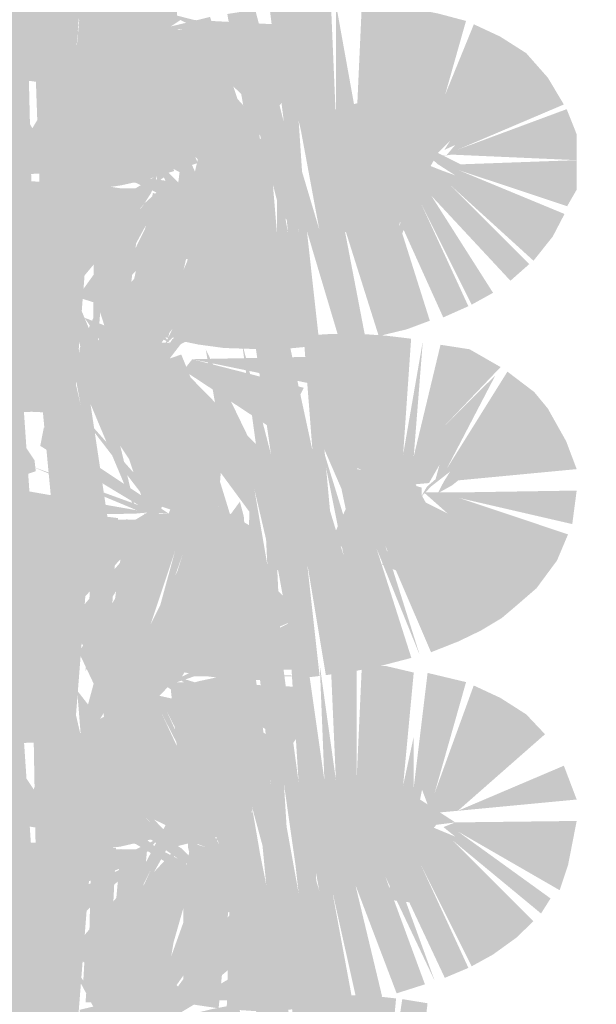
# Model space of a CAD drawing. Units: millimetres. Extents: x 58 to 208, y -295 to -38.
# Drawn here: x 79 to 79, y -58 to -58 of the extents above; entities that cross this region are included whole.
import ezdxf

# ---------------------------------------------------------------- set-up
doc = ezdxf.new("R2010")
doc.units = ezdxf.units.MM
doc.header["$MEASUREMENT"] = 0
doc.layers.add('Чертеж и Рисунок', color=7, linetype='Continuous')
doc.layers.add('Чертеж и Рисунок_Ном._пера__5', color=5, linetype='Continuous', lineweight=0)
doc.styles.add('СГЕНЕРИР_СТИЛЬ_1', font='txt')
doc.dimstyles.new('СГЕНЕРИР_СТИЛЬ__2', dxfattribs={"dimtxt": 3, "dimasz": 2.753623, "dimexe": 0.18, "dimexo": 0.4, "dimgap": 0.09, "dimtad": 3, "dimdec": 0, "dimzin": 0, "dimdsep": 46, "dimtxsty": 'СГЕНЕРИР_СТИЛЬ_1', "dimblk": 'ARROWHEAD_5', "dimblk1": 'ARROWHEAD_5', "dimblk2": 'ARROWHEAD_5', "dimcen": 0.09, "dimclrd": 5, "dimclre": 5, "dimclrt": 5, "dimazin": 0, "dimtfac": 1, "dimtdec": 4, "dimtmove": 0, "dimatfit": 3, "dimfxl": 0, "dimtolj": 1, "dimtzin": 0, "dimarcsym": 0})

# ---------------------------------------------------------------- blocks, each defined once
blk = doc.blocks.new('*D3')
at = {"layer": 'Чертеж и Рисунок_Ном._пера__5', "linetype": 'Continuous', "lineweight": 0}
for points in [[(100.67208, -49.77172), (99.92208, -52.57076), (101.42208, -52.57076)], [(100.67208, -212.97203), (101.42208, -210.173), (99.92208, -210.173)]]:
    blk.add_hatch(color=5, dxfattribs=at).paths.add_polyline_path(points)
at = {"layer": 'Чертеж и Рисунок_Ном._пера__5', "color": 5, "linetype": 'Continuous', "lineweight": 0}
for p, q in [((100.67208, -49.77172), (79.08896, -49.77172)), ((100.67208, -49.77172), (99.92208, -52.57076)), ((100.67208, -49.77172), (101.42208, -52.57076)), ((101.42208, -52.57076), (99.92208, -52.57076)), ((100.67208, -210.173), (100.67208, -52.57076)), ((100.67208, -212.97203), (99.92208, -210.173)), ((99.92208, -210.173), (101.42208, -210.173)), ((100.67208, -212.97203), (101.42208, -210.173)), ((100.67208, -212.97203), (86.79623, -212.97203))]:
    blk.add_line(p, q, dxfattribs=at)
at = {"layer": 'Чертеж и Рисунок_Ном._пера__5', "color": 5, "lineweight": 0, "insert": (104.27208, -135.77417), "char_height": 3, "attachment_point": 7, "rotation": 90, "style": 'СГЕНЕРИР_СТИЛЬ_1'}
blk.add_mtext('\\A1;{\\pql;\\fArial|b0|i0|c204|p38;2115}', dxfattribs=at)
blk = doc.blocks.new('ARROWHEAD_5')
at = {"linetype": 'Continuous', "lineweight": 0}
blk.add_hatch(color=0, dxfattribs=at).paths.add_polyline_path([(-1, 0.2679), (0, 0), (-1, -0.2679)])
at = {"color": 0, "linetype": 'Continuous', "lineweight": 0}
blk.add_line((0, 0), (-1, 0), dxfattribs=at)

msp = doc.modelspace()

# ---------------------------------------------------------------- hatches: boundary and pattern name
at = {"layer": 'Чертеж и Рисунок', "linetype": 'Continuous', "lineweight": 0, "true_color": 0x010202}
for points in [[(78.63616, -57.57797), (78.63616, -57.36204), (78.60762, -57.36331), (78.58038, -57.36459), (78.59783, -57.57981)], [(78.67562, -57.58028), (78.69259, -57.36501), (78.66487, -57.36374), (78.63616, -57.36247), (78.63616, -57.57844)], [(78.52777, -57.55727), (78.50486, -57.66326), (78.53857, -57.56029), (78.53234, -57.67118), (78.55625, -57.5659), (78.53861, -57.67325), (78.5669, -57.67797), (78.58218, -57.57109), (78.58057, -57.6799), (78.60613, -57.68155), (78.63616, -57.68249), (78.63357, -57.57453), (78.62531, -57.46623), (78.6215, -57.57411), (78.61438, -57.46581), (78.61023, -57.57368), (78.60382, -57.48066), (78.5999, -57.57326), (78.59823, -57.48629), (78.59038, -57.57236), (78.59096, -57.50898), (78.57669, -57.52842), (78.5636, -57.56807), (78.55859, -57.52622), (78.54677, -57.56373), (78.5532, -57.53165)], [(78.63616, -57.46656), (78.64007, -57.57453), (78.64389, -57.68245), (78.66718, -57.68155), (78.69471, -57.67967), (78.72027, -57.67585), (78.74356, -57.67066), (78.76986, -57.66246), (78.76202, -57.63106), (78.77349, -57.66118), (78.79198, -57.65491), (78.7519, -57.55468), (78.79848, -57.65237), (78.81814, -57.64393), (78.76312, -57.54907), (78.82111, -57.64016), (78.83705, -57.63063), (78.8511, -57.61894), (78.77868, -57.53912), (78.85723, -57.61328), (78.86991, -57.59966), (78.88471, -57.57236), (78.78688, -57.52658), (78.77446, -57.52688), (78.78387, -57.53441), (78.7666, -57.52707), (78.77566, -57.52097), (78.78688, -57.52658), (78.89485, -57.52658), (78.78905, -57.52097), (78.76026, -57.51366), (78.74963, -57.52097), (78.75915, -57.52725), (78.76788, -57.54733), (78.75406, -57.52737), (78.74283, -57.52764), (78.73234, -57.52789), (78.70971, -57.52844), (78.69771, -57.52872), (78.68276, -57.52908), (78.69141, -57.57109), (78.67892, -57.52917), (78.68236, -57.57236), (78.66303, -57.46572), (78.67241, -57.57326), (78.6578, -57.46581), (78.66251, -57.57368), (78.64766, -57.46623), (78.65214, -57.57411)], [(78.67892, -57.50112), (78.66713, -57.46553), (78.68276, -57.52908), (78.70971, -57.52844), (78.75421, -57.5208), (78.74138, -57.50042), (78.71888, -57.49258), (78.67991, -57.46374), (78.68439, -57.49438), (78.67543, -57.4643)], [(78.67892, -57.54186), (78.6892, -57.56458), (78.70428, -57.58269), (78.72583, -57.59466), (78.75246, -57.54673), (78.77257, -57.51972), (78.77222, -57.49551), (78.73257, -57.51084), (78.70646, -57.51137), (78.68109, -57.51838)], [(78.75563, -57.5296), (78.77868, -57.5296), (78.77836, -57.61035), (78.77826, -57.63756), (78.81427, -57.67344), (78.79811, -57.63068), (78.81841, -57.67344), (78.84172, -57.67344), (78.82748, -57.62333), (78.86675, -57.72625), (78.84817, -57.61988), (78.86987, -57.70352), (78.89386, -57.72285), (78.88665, -57.61512), (78.91083, -57.72139), (78.91083, -57.61343), (78.92914, -57.68607), (78.93158, -57.65227), (78.93544, -57.67974), (78.96278, -57.65227), (78.96783, -57.61512), (78.96757, -57.64747), (78.99461, -57.62031), (79.01752, -57.51484), (78.99466, -57.51036), (78.96896, -57.50673), (78.94596, -57.50555), (78.94105, -57.61343), (78.92158, -57.50546), (78.92158, -57.61343), (78.91696, -57.50555), (78.89131, -57.50664), (78.85944, -57.50975), (78.87283, -57.61687), (78.84596, -57.51121), (78.81975, -57.51527), (78.83827, -57.62163), (78.80353, -57.51805), (78.78076, -57.52361)], [(79.01752, -57.51484), (78.99461, -57.62031), (79.024, -57.59113), (79.04364, -57.52177)], [(78.78688, -57.52658), (78.88471, -57.57236), (78.89287, -57.55067), (78.89485, -57.52658)], [(78.98823, -57.6493), (79.00236, -57.64856), (79.01761, -57.64526), (79.0287, -57.63412), (79.02336, -57.64265), (79.03351, -57.63804), (79.02562, -57.64735), (79.01548, -57.64897), (79.0304, -57.6471), (79.14746, -57.65227), (79.14746, -57.62804), (79.13808, -57.60447), (79.03605, -57.64233), (79.12035, -57.57491), (79.10008, -57.55195), (79.07575, -57.53648), (79.051, -57.52493), (79.07122, -57.54426), (79.02849, -57.58668), (79.051, -57.52493), (79.024, -57.59113), (78.99461, -57.62031)], [(79.02849, -57.58668), (79.07122, -57.54426), (79.051, -57.52493)], [(78.74455, -57.53516), (78.77826, -57.63756), (78.77838, -57.60613), (78.77868, -57.5296)], [(78.66874, -57.57849), (78.74195, -57.65788), (78.76575, -57.67212), (78.75101, -57.65058), (78.77837, -57.6654), (78.77826, -57.63756), (78.72805, -57.54172), (78.77133, -57.64058), (78.72577, -57.57116), (78.75968, -57.64581), (78.69547, -57.55916), (78.74799, -57.65359)], [(78.67392, -57.57986), (78.69218, -57.5621), (78.67892, -57.54186)], [(78.67161, -57.57731), (78.74799, -57.65359), (78.69547, -57.55916)], [(79.03605, -57.64233), (79.13544, -57.60008), (79.12035, -57.57491)], [(78.50462, -57.67803), (78.51529, -57.67197), (78.53121, -57.65788), (78.5224, -57.67072), (78.53555, -57.66265), (78.52725, -57.67139), (78.53857, -57.67085), (78.64695, -57.66458), (78.64153, -57.63818), (78.53729, -57.66566), (78.63965, -57.62724), (78.62513, -57.60178), (78.61018, -57.58415), (78.52602, -57.65359), (78.50711, -57.67254)], [(78.91772, -57.60574), (78.93978, -57.71144), (78.93158, -57.65444), (78.9501, -57.70927), (78.93518, -57.6545), (78.95963, -57.70668), (78.94142, -57.6546), (78.93275, -57.62983), (78.96769, -57.64255), (78.99071, -57.65093), (78.9816, -57.62914), (78.95828, -57.61829), (78.94449, -57.5981)], [(78.46544, -57.6072), (78.46982, -57.61929), (78.47532, -57.63447), (78.49929, -57.66101), (78.50807, -57.67314), (78.49891, -57.6778), (78.51669, -57.68485), (78.52663, -57.68176), (78.53555, -57.68853), (78.52332, -57.68614), (78.52602, -57.69763), (78.61108, -57.76425), (78.62715, -57.74581), (78.63993, -57.72658), (78.64417, -57.70126), (78.64695, -57.67604), (78.53899, -57.67863), (78.51718, -57.67459)], [(78.63168, -57.63096), (78.62814, -57.65572), (78.73375, -57.67344), (78.75768, -57.68464), (78.77858, -57.72019), (78.77868, -57.74553), (78.81215, -57.73992), (78.79328, -57.7013), (78.81722, -57.71662), (78.84525, -57.72997), (78.84029, -57.69439), (78.85138, -57.72865), (78.84238, -57.68297), (78.81841, -57.67344), (78.79811, -57.63068), (78.81649, -57.6793), (78.79396, -57.67344), (78.77826, -57.63756), (78.77373, -57.67325), (78.75101, -57.65058), (78.76188, -57.67157), (78.7355, -57.66783), (78.71192, -57.6529), (78.64427, -57.61003)], [(78.64427, -57.61003), (78.71192, -57.6529), (78.74195, -57.65788)], [(78.77826, -57.71102), (78.74775, -57.8146), (78.76425, -57.81889), (78.78816, -57.71361), (78.76892, -57.82016), (78.79249, -57.82506), (78.81663, -57.82832), (78.84775, -57.82935), (78.87528, -57.82898), (78.90631, -57.8261), (78.89442, -57.7188), (78.92573, -57.82365), (78.94935, -57.81917), (78.92898, -57.71319), (78.9618, -57.81714), (78.98801, -57.81083), (79.0097, -57.80276), (78.97731, -57.70022), (79.02229, -57.79965), (79.04586, -57.78919), (79.00065, -57.69112), (79.04897, -57.78768), (79.06901, -57.7766), (79.01102, -57.68551), (79.08532, -57.76528), (79.103, -57.74968), (79.02653, -57.67344), (79.10696, -57.74652), (79.12502, -57.72384), (79.13605, -57.70272), (79.03605, -57.66137), (79.1385, -57.69546), (79.14746, -57.6799), (79.14746, -57.65227), (79.03864, -57.65619), (78.99188, -57.6328), (79.01685, -57.65583), (79.03351, -57.66651), (79.0207, -57.66185), (79.00507, -57.65564), (78.98965, -57.64288), (79.00186, -57.65499), (78.98999, -57.63862), (78.9816, -57.62914), (78.99071, -57.65093), (78.97722, -57.64602), (78.96769, -57.64255), (78.93275, -57.62983), (78.94142, -57.6546), (78.95963, -57.70668), (78.93518, -57.6545), (78.9501, -57.70927), (78.93158, -57.65444), (78.93978, -57.71144), (78.91772, -57.60574), (78.89735, -57.60928), (78.91772, -57.71536), (78.88636, -57.61135), (78.90607, -57.71748), (78.87472, -57.61234), (78.88665, -57.71965), (78.86637, -57.61343), (78.8767, -57.72049), (78.86637, -57.6635), (78.86637, -57.72139), (78.85737, -57.6138), (78.8387, -57.61343), (78.8543, -57.63441), (78.83827, -57.65055), (78.842, -57.6658), (78.83843, -57.67611), (78.8387, -57.72139), (78.83299, -57.67624), (78.82439, -57.6687), (78.81416, -57.6767), (78.80499, -57.71748), (78.80944, -57.67961), (78.80215, -57.68695), (78.79636, -57.71578), (78.79775, -57.69138)], [(78.75396, -57.67409), (78.77367, -57.6546), (78.79858, -57.60428), (78.75391, -57.66649)], [(78.78606, -57.67737), (78.77826, -57.71102), (78.79775, -57.69138), (78.79636, -57.71578), (78.80944, -57.67961), (78.80499, -57.71748), (78.83299, -57.67624), (78.8387, -57.72139), (78.842, -57.6658), (78.8543, -57.63441), (78.81762, -57.60989), (78.79842, -57.62413), (78.79212, -57.65126)], [(78.91083, -57.72139), (78.94016, -57.71875), (78.96694, -57.72464), (78.96713, -57.70046), (78.96733, -57.67698), (78.98595, -57.65966), (78.97937, -57.68953), (78.99659, -57.67019), (78.9895, -57.69678), (79.00234, -57.67184), (79.01761, -57.64526), (78.98823, -57.6493), (78.99461, -57.62031), (78.96757, -57.64747), (78.96783, -57.61512), (78.95512, -57.65997), (78.93544, -57.67974), (78.93158, -57.65227), (78.91842, -57.69683), (78.91083, -57.61343)], [(78.64026, -57.73435), (78.65044, -57.76019), (78.67147, -57.77764), (78.74195, -57.69287), (78.74853, -57.68257), (78.73809, -57.68853), (78.74853, -57.68257), (78.75391, -57.66649), (78.73375, -57.67863), (78.67838, -57.71394)], [(78.97092, -57.7007), (78.96694, -57.72464), (78.97759, -57.72757), (78.98205, -57.70869), (78.98103, -57.72851), (78.99819, -57.68288), (78.9895, -57.69678), (78.99269, -57.6789), (78.97937, -57.68953), (78.98366, -57.67003), (78.98595, -57.65966), (78.9674, -57.66809), (78.96719, -57.69384), (78.97544, -57.67353), (78.97628, -57.68619), (78.97499, -57.69662)], [(78.63616, -57.8881), (78.63616, -57.67212), (78.60789, -57.67354), (78.57751, -57.67495), (78.6007, -57.88961)], [(78.67562, -57.88989), (78.69259, -57.67467), (78.66487, -57.67339), (78.63616, -57.67212), (78.63616, -57.8881)], [(78.67925, -57.78075), (78.70263, -57.7881), (78.75101, -57.69937), (78.71233, -57.77822), (78.77826, -57.71102), (78.78606, -57.67737), (78.76133, -57.67527), (78.74195, -57.69287)], [(78.69383, -57.82164), (78.70136, -57.784), (78.71195, -57.82121), (78.71951, -57.78659), (78.72549, -57.82088), (78.73375, -57.78961), (78.72984, -57.82078), (78.75609, -57.82559), (78.77222, -57.80559), (78.80216, -57.70027), (78.75968, -57.79951), (78.79377, -57.69673), (78.74997, -57.68301), (78.72687, -57.78876), (78.7403, -57.6816), (78.69768, -57.67547), (78.69479, -57.71463)], [(78.62579, -57.70861), (78.6387, -57.73082), (78.62894, -57.70098), (78.73375, -57.67863), (78.62579, -57.67863)], [(78.62894, -57.70098), (78.64026, -57.73435), (78.67838, -57.71394), (78.73375, -57.67863)], [(78.70325, -57.79673), (78.72456, -57.80988), (78.74775, -57.8146), (78.77826, -57.71102)], [(78.76095, -57.82538), (78.77826, -57.80988), (78.85525, -57.73657), (78.79793, -57.78422), (78.8404, -57.71936), (78.81819, -57.70951)], [(78.76828, -57.81985), (78.76273, -57.82893), (78.77611, -57.8247), (78.78688, -57.81941), (78.87939, -57.76637), (78.86274, -57.73832), (78.8436, -57.72464), (78.79793, -57.78422), (78.85525, -57.73657), (78.77826, -57.80988), (78.77389, -57.81972)], [(78.78688, -57.81941), (78.89485, -57.81941), (78.89485, -57.78947), (78.87939, -57.76637)], [(78.63616, -57.77665), (78.65662, -57.99248), (78.70744, -57.98748), (78.69141, -57.88074), (78.73418, -57.9823), (78.70914, -57.8773), (78.74356, -57.98032), (78.79198, -57.96457), (78.7519, -57.86429), (78.82342, -57.94915), (78.85407, -57.92605), (78.77868, -57.8492), (78.75244, -57.83883), (78.76312, -57.85958), (78.74798, -57.83883), (78.70897, -57.83883), (78.71734, -57.87556), (78.69041, -57.83883), (78.70009, -57.87942), (78.68109, -57.83152), (78.66218, -57.77641), (78.68236, -57.88244), (78.6578, -57.77632), (78.66251, -57.88419), (78.64766, -57.77674), (78.65214, -57.88461)], [(78.67505, -57.77443), (78.67892, -57.81111), (78.68399, -57.83883), (78.70009, -57.87942), (78.69886, -57.83131), (78.68576, -57.79994)], [(78.70518, -57.76844), (78.72162, -57.79429), (78.72942, -57.80657), (78.74106, -57.81837), (78.72024, -57.81543), (78.74098, -57.82475), (78.72586, -57.83099), (78.74534, -57.83305), (78.76036, -57.83883), (78.75745, -57.82588), (78.74558, -57.81283), (78.76624, -57.82381), (78.72371, -57.77506), (78.72792, -57.78557)], [(78.68109, -57.82893), (78.68577, -57.86198), (78.69641, -57.89234), (78.72031, -57.89673), (78.77611, -57.8247), (78.75304, -57.82269), (78.72984, -57.82078), (78.73375, -57.78961), (78.71627, -57.8211), (78.71951, -57.78659), (78.69846, -57.82153), (78.70136, -57.784)], [(78.69561, -57.78018), (78.70438, -57.8071), (78.70724, -57.83121), (78.72967, -57.83883), (78.76036, -57.83883), (78.74106, -57.81837), (78.72162, -57.79429)], [(78.68576, -57.79994), (78.70724, -57.83121), (78.70438, -57.8071)], [(78.52777, -57.86693), (78.50603, -57.97376), (78.53234, -57.98084), (78.55625, -57.87556), (78.53965, -57.98253), (78.5669, -57.98762), (78.58218, -57.88074), (78.57581, -57.98942), (78.60613, -57.99206), (78.63616, -57.99257), (78.62418, -57.81832), (78.6215, -57.88461), (78.61156, -57.82469), (78.61023, -57.88419), (78.60147, -57.82977), (78.59038, -57.88244), (78.59779, -57.83163), (78.5709, -57.84518), (78.5636, -57.8773), (78.54858, -57.85644)], [(78.72805, -57.85137), (78.77826, -57.94722), (78.81538, -57.98009), (78.80801, -57.93774), (78.84172, -57.98352), (78.85473, -58.02346), (78.83827, -57.93128), (78.86293, -58.03689), (78.88811, -58.0334), (78.87283, -57.92648), (78.89381, -58.03293), (78.91908, -58.03114), (78.91842, -58.00644), (78.91083, -57.92346), (78.93756, -57.98503), (78.93888, -57.96158), (78.94105, -57.92303), (78.95509, -57.96963), (78.97338, -57.95128), (78.99461, -57.92996), (79.00314, -57.82186), (78.98466, -57.92827), (78.99216, -57.8196), (78.96896, -57.81681), (78.94596, -57.81516), (78.91696, -57.81516), (78.89131, -57.81672), (78.89961, -57.92435), (78.87656, -57.81771), (78.84544, -57.82134), (78.86076, -57.92827), (78.83346, -57.82304), (78.84817, -57.92996), (78.79952, -57.82964), (78.818, -57.936), (78.77656, -57.83445), (78.75063, -57.84331)], [(78.99461, -57.92996), (79.02366, -57.90113), (79.07608, -57.84619), (79.04699, -57.8295), (79.01974, -57.8253)], [(78.77868, -57.8492), (78.86996, -57.90927), (78.89145, -57.86561), (78.78688, -57.83883)], [(78.89485, -57.83666), (78.78688, -57.83883), (78.89485, -57.86104)], [(78.98954, -57.95912), (79.00239, -57.93213), (78.99637, -57.95602), (79.00895, -57.95488), (79.0188, -57.93774), (79.0151, -57.95132), (79.00697, -57.95833), (79.00128, -57.96822), (79.01086, -57.95809), (79.0287, -57.9442), (79.0228, -57.95361), (79.01713, -57.96452), (79.03044, -57.95714), (79.12035, -57.88499), (79.10757, -57.86952), (79.08249, -57.85048), (79.02526, -57.94208), (79.07122, -57.85392), (79.02366, -57.90113), (78.99461, -57.92996)], [(78.62579, -57.96132), (78.62579, -57.98569), (78.73375, -57.98352), (78.74794, -57.98227), (78.73894, -57.97056), (78.74794, -57.98227), (78.76478, -57.98352), (78.75158, -57.97477), (78.76449, -57.97907), (78.77439, -57.98237), (78.76487, -57.95283), (78.78422, -57.98352), (78.77826, -57.94722), (78.7635, -57.93235), (78.70221, -57.87061), (78.7206, -57.85425), (78.699, -57.86556), (78.68821, -57.8732), (78.74799, -57.9632), (78.67619, -57.88272), (78.74195, -57.96839), (78.65214, -57.90851), (78.66306, -57.8921), (78.64761, -57.90314), (78.64427, -57.92011), (78.73677, -57.97574), (78.63564, -57.93902), (78.73507, -57.98046)], [(78.7206, -57.85425), (78.70221, -57.87061), (78.76002, -57.92885)], [(78.48365, -57.98463), (78.49615, -57.98091), (78.50518, -57.98582), (78.51556, -57.98684), (78.53121, -57.96839), (78.52357, -57.97815), (78.53772, -57.97786), (78.64012, -57.94378), (78.63889, -57.93359), (78.62362, -57.91068), (78.60207, -57.88768), (78.60207, -57.9468), (78.54837, -57.9468), (78.49411, -57.9468)], [(79.03605, -57.95241), (79.1376, -57.91573), (79.12035, -57.88499)], [(78.74591, -58.1235), (78.77203, -58.13104), (78.79763, -58.13562), (78.82201, -58.13868), (78.84775, -58.13939), (78.87146, -58.13887), (78.86637, -58.031), (78.88603, -58.13811), (78.90631, -58.13571), (78.89442, -58.02841), (78.9122, -58.13491), (78.93813, -58.13142), (78.9618, -58.12675), (78.99239, -58.11878), (78.95963, -58.01591), (79.00032, -58.11629), (78.96783, -58.01332), (79.01083, -58.11346), (79.03652, -58.10332), (79.05746, -58.09323), (79.07721, -58.0814), (79.09183, -58.069), (79.05655, -58.02282), (79.02653, -57.98352), (79.0022, -57.97125), (79.00219, -57.95916), (78.99097, -57.95604), (78.97791, -57.959), (78.9698, -57.95016), (78.97007, -57.93957), (78.99624, -57.94669), (79.00595, -57.95615), (78.99065, -57.93843), (78.96213, -57.8963), (78.95303, -57.90455), (78.96362, -57.92319), (78.96323, -57.93595), (78.96608, -57.94912), (78.96802, -57.96363), (78.98641, -58.00728), (78.96439, -57.96363), (78.95637, -57.94773), (78.94428, -57.92594), (78.94058, -57.91643), (78.93403, -57.93686), (78.94568, -57.94274), (78.93275, -57.93987), (78.94058, -57.91643), (78.95039, -57.92177), (78.94944, -57.90616), (78.93893, -57.90979), (78.91734, -57.91606), (78.93978, -58.0211), (78.90777, -57.91738), (78.92898, -58.02322), (78.89735, -57.9194), (78.91772, -58.02539), (78.89711, -57.94649), (78.90607, -58.02713), (78.89028, -57.92035), (78.86736, -57.92303), (78.8767, -58.03057), (78.85213, -57.9236), (78.85727, -58.03142), (78.8387, -57.92346), (78.84096, -57.97027), (78.84039, -57.98573), (78.8387, -58.03142), (78.83517, -57.9859), (78.83152, -57.97235), (78.82127, -57.98634), (78.81366, -58.02883), (78.81656, -57.98649), (78.81732, -57.97547), (78.80628, -57.9779), (78.78549, -57.98247), (78.77826, -58.02063), (78.77868, -58.12859)], [(78.7686, -57.98802), (78.75968, -58.01417), (78.77647, -57.98777), (78.77826, -58.02063), (78.78549, -57.98247), (78.81112, -57.97684), (78.81393, -57.94091), (78.80914, -57.91837), (78.77826, -57.91266), (78.77396, -57.95789)], [(78.91842, -58.00644), (78.94431, -58.03133), (78.96271, -58.01427), (78.97035, -57.97242), (78.99898, -57.98368), (78.98076, -58.01795), (79.00807, -57.9771), (78.99637, -57.95602), (79.00239, -57.93213), (78.98954, -57.95912), (78.99461, -57.92996), (78.97002, -57.95464), (78.94219, -57.96096), (78.94105, -57.92303), (78.93888, -57.96158)], [(78.94428, -57.92594), (78.96439, -57.96363), (78.98641, -58.00728), (78.96608, -57.94912), (78.96362, -57.92319)], [(79.03605, -57.95241), (79.14746, -57.94185), (79.1376, -57.91573)], [(78.52074, -57.9859), (78.48767, -57.93205), (78.50815, -57.97743), (78.49738, -57.98456), (78.50226, -58.01803), (78.48822, -57.98913), (78.49411, -58.02063), (78.52683, -58.1235), (78.5504, -58.11563), (78.56275, -58.10964), (78.51825, -58.01115), (78.57619, -58.10224), (78.59568, -58.08768), (78.52602, -58.00728), (78.61112, -58.07381), (78.61989, -58.06556), (78.63908, -58.04156), (78.53772, -57.99347), (78.64417, -58.01134), (78.64695, -57.98569), (78.53899, -57.98913), (78.52074, -57.9859), (78.5228, -57.99575), (78.53555, -57.99818), (78.5228, -57.99575), (78.51286, -57.99384), (78.50152, -57.98548), (78.51183, -57.98636)], [(78.74132, -57.98352), (78.76428, -58.00355), (78.81475, -58.04788), (78.8395, -58.04104), (78.85473, -58.02346), (78.842, -57.99554), (78.82209, -57.98352), (78.80801, -57.93774), (78.81442, -57.98327), (78.77826, -57.94722), (78.76478, -57.98352)], [(78.97384, -58.00785), (78.96496, -58.03142), (78.99041, -58.04189), (79.00807, -57.9771), (78.98076, -58.01795), (79.00271, -57.97111), (78.98776, -57.99019), (78.98844, -57.96546), (78.96858, -57.98476)], [(79.00407, -57.96363), (79.02653, -57.98352), (79.1016, -58.02049), (79.03695, -57.96881), (79.14331, -57.99333), (79.14746, -57.96193), (79.03954, -57.96363)], [(79.02653, -57.98352), (79.05655, -58.02282), (79.09183, -58.069), (79.10979, -58.05344), (79.12898, -58.02751), (79.13935, -58.00299), (79.03695, -57.96881), (79.1016, -58.02049)], [(78.64545, -58.05363), (78.64851, -58.06509), (78.66732, -58.08102), (78.74195, -58.00295), (78.67175, -58.08498), (78.68825, -58.09724), (78.74799, -58.00728), (78.69245, -58.09983), (78.71103, -58.10978), (78.73672, -58.12048), (78.7709, -58.01803), (78.74233, -58.12246), (78.77826, -58.02063), (78.77647, -57.98777), (78.76937, -57.99894), (78.75968, -58.01417), (78.7686, -57.98802), (78.75244, -57.98974), (78.76043, -57.97309), (78.73375, -57.98913), (78.68163, -58.02215), (78.73809, -57.99818), (78.74377, -57.98881), (78.73809, -57.99818)], [(78.63616, -58.19813), (78.63616, -57.98225), (78.60762, -57.9835), (78.58038, -57.98475), (78.59783, -58.19997)], [(78.63239, -58.02878), (78.73375, -57.98913), (78.62579, -57.98913)], [(78.63239, -58.02878), (78.64545, -58.05363), (78.73809, -57.99818), (78.68163, -58.02215), (78.73375, -57.98913)], [(78.67562, -58.19997), (78.69259, -57.9847), (78.66487, -57.98348), (78.63616, -57.98225), (78.63616, -58.19813)], [(78.68674, -58.13166), (78.70136, -58.0945), (78.70258, -58.13166), (78.71481, -58.13166), (78.72692, -58.13166), (78.73865, -58.13166), (78.75309, -58.13166), (78.7627, -58.11006), (78.75653, -58.13166), (78.76911, -58.13166), (78.76133, -58.14533), (78.78905, -58.13595), (78.89702, -58.13595), (78.78688, -58.13166), (78.77723, -58.13628), (78.78387, -58.12515), (78.88339, -58.08328), (78.87425, -58.06287), (78.85459, -58.04363), (78.77826, -58.11996), (78.8511, -58.04062), (78.83969, -58.03142), (78.77222, -58.11567), (78.83427, -58.0276), (78.81909, -58.01827), (78.79622, -58.00738), (78.75968, -58.10917), (78.78929, -58.00535), (78.74021, -58.10228), (78.77241, -57.99922), (78.75365, -57.99356), (78.7246, -57.9888), (78.71004, -58.09582), (78.7172, -57.98772), (78.69236, -57.9847), (78.68972, -58.09281)], [(78.64417, -58.01134), (78.53772, -57.99347), (78.63795, -58.0335)], [(78.77826, -58.02063), (78.74591, -58.1235), (78.77868, -58.12859)], [(78.67024, -58.08493), (78.68496, -58.10802), (78.69891, -58.08074)], [(78.69438, -58.09069), (78.68055, -58.11363), (78.69761, -58.14975), (78.70914, -58.18818), (78.7093, -58.14999), (78.72597, -58.18304), (78.72972, -58.14156), (78.7321, -58.10883), (78.71192, -58.07419)], [(78.72158, -58.11281), (78.72972, -58.14156), (78.73921, -58.15058), (78.73514, -58.12669), (78.74734, -58.12885), (78.74151, -58.11903), (78.76861, -58.13533), (78.72735, -58.08096), (78.7321, -58.10883), (78.73395, -58.11975)], [(78.52777, -58.17696), (78.52792, -58.21652), (78.52819, -58.28493), (78.55625, -58.18564), (78.55285, -58.29516), (78.57312, -58.18908), (78.57581, -58.29907), (78.60613, -58.30171), (78.63616, -58.30223), (78.6215, -58.0863), (78.6215, -58.19427), (78.61438, -58.08592), (78.61023, -58.19384), (78.6024, -58.08475), (78.59038, -58.1921), (78.57978, -58.13926), (78.5636, -58.18818), (78.56273, -58.13967), (78.54677, -58.18304), (78.5361, -58.14031)], [(78.65214, -58.19427), (78.63616, -58.0863), (78.64007, -58.30223), (78.66718, -58.30171), (78.71937, -58.29568), (78.74983, -58.28856), (78.71734, -58.18564), (78.76619, -58.28493), (78.7437, -58.17696), (78.7147, -58.15009), (78.72597, -58.18304), (78.7055, -58.14991), (78.70914, -58.18818), (78.67892, -58.14938), (78.68236, -58.1921), (78.6578, -58.08597), (78.66251, -58.19384), (78.64766, -58.0864)], [(78.88339, -58.08328), (78.78688, -58.13166), (78.89485, -58.12949), (78.89485, -58.10393)], [(78.70258, -58.13166), (78.70384, -58.17027), (78.70494, -58.20407), (78.709, -58.17431), (78.7081, -58.20473), (78.71389, -58.17196), (78.7118, -58.20084), (78.71881, -58.1696), (78.71814, -58.18935), (78.7118, -58.20084), (78.71833, -58.20978), (78.73304, -58.21388), (78.74611, -58.16815), (78.75355, -58.157), (78.76062, -58.14957), (78.76811, -58.1417), (78.76911, -58.13166), (78.75653, -58.13166), (78.7627, -58.11006), (78.75309, -58.13166), (78.7429, -58.13166), (78.72692, -58.13166), (78.71481, -58.13166)], [(78.28954, -58.12803), (78.26634, -58.1325), (78.28893, -58.2383), (78.27198, -58.18413), (78.27813, -58.24047), (78.28447, -58.26899), (78.30513, -58.27455), (78.31121, -58.30342), (78.30948, -58.27967), (78.3171, -58.26899), (78.31401, -58.23401), (78.32032, -58.26899), (78.32348, -58.23311), (78.32749, -58.26899), (78.34277, -58.27993), (78.34248, -58.26899), (78.34121, -58.23269), (78.35837, -58.34146), (78.36233, -58.23354), (78.36592, -58.28818), (78.3736, -58.23401), (78.36945, -58.34188), (78.3861, -58.34367), (78.39991, -58.23656), (78.39321, -58.34433), (78.41217, -58.34683), (78.42457, -58.23962), (78.41938, -58.34806), (78.43579, -58.24132), (78.43103, -58.29572), (78.44573, -58.24349), (78.43644, -58.29549), (78.4331, -58.31416), (78.42277, -58.349), (78.44484, -58.35371), (78.45312, -58.31542), (78.45078, -58.3429), (78.46303, -58.31259), (78.46971, -58.29403), (78.48416, -58.25386), (78.47858, -58.29364), (78.47702, -58.30479), (78.48691, -58.30235), (78.49778, -58.29699), (78.51348, -58.2655), (78.50653, -58.29025), (78.52258, -58.27027), (78.51609, -58.28322), (78.50653, -58.29025), (78.49924, -58.30224), (78.48553, -58.30616), (78.47439, -58.3235), (78.47253, -58.33677), (78.45493, -58.35452), (78.4653, -58.36211), (78.48212, -58.34643), (78.49441, -58.31472), (78.50359, -58.30546), (78.48988, -58.33555), (78.51733, -58.29708), (78.52457, -58.28693), (78.53772, -58.28799), (78.64149, -58.25829), (78.63993, -58.24471), (78.62536, -58.22293), (78.61018, -58.20388), (78.5909, -58.18757), (78.56662, -58.17159), (78.51825, -58.2681), (78.55658, -58.16636), (78.50835, -58.26296), (78.55059, -58.16334), (78.52659, -58.15438), (78.49411, -58.25735), (78.50924, -58.14839), (78.47511, -58.25084), (78.50019, -58.14538), (78.47638, -58.13976), (78.45219, -58.13463), (78.4257, -58.13104), (78.40085, -58.12873), (78.3861, -58.23571), (78.39284, -58.12793), (78.37775, -58.12609), (78.3547, -58.12524), (78.32726, -58.12529), (78.33301, -58.23311), (78.31373, -58.12562)], [(78.76666, -58.14754), (78.77826, -58.25735), (78.79168, -58.29313), (78.80364, -58.29764), (78.78905, -58.25386), (78.80623, -58.29313), (78.79811, -58.25084), (78.81488, -58.29313), (78.82408, -58.30054), (78.80801, -58.24782), (78.8275, -58.29313), (78.84238, -58.30313), (78.85935, -58.34697), (78.83827, -58.24132), (78.85461, -58.30147), (78.84817, -58.23962), (78.8667, -58.34598), (78.87957, -58.34433), (78.87283, -58.23656), (78.88806, -58.34344), (78.90371, -58.34188), (78.89961, -58.23401), (78.91385, -58.34098), (78.92663, -58.34056), (78.93158, -58.27159), (78.93582, -58.30214), (78.94845, -58.29775), (78.95597, -58.2704), (78.95795, -58.29444), (78.96644, -58.28823), (78.9702, -58.26971), (78.97693, -58.23656), (78.97526, -58.26947), (78.9745, -58.28457), (78.98862, -58.27816), (78.99461, -58.24047), (78.99461, -58.19261), (78.98466, -58.2383), (78.99461, -58.1325), (78.96896, -58.12647), (78.94596, -58.12529), (78.94105, -58.23311), (78.94105, -58.12515), (78.91687, -58.12529), (78.92158, -58.23311), (78.90649, -58.12567), (78.91083, -58.23354), (78.89546, -58.12609), (78.8799, -58.12793), (78.88665, -58.23571), (78.87236, -58.12869), (78.84959, -58.1309), (78.86076, -58.2383), (78.84549, -58.13142), (78.81711, -58.13547), (78.794, -58.14038)], [(78.75184, -58.13022), (78.7569, -58.14156), (78.77123, -58.15122), (78.77868, -58.15928), (78.86383, -58.22571), (78.84591, -58.24382), (78.86585, -58.22859), (78.87934, -58.20506), (78.78688, -58.14632), (78.89485, -58.14632), (78.78905, -58.14156), (78.76861, -58.13533), (78.77897, -58.14156), (78.76677, -58.14156)], [(79.00762, -58.13283), (78.99461, -58.24047), (78.99471, -58.26583), (79.00239, -58.24221), (79.01076, -58.26437), (79.03605, -58.26206), (79.11776, -58.19031), (79.10012, -58.17168), (79.07584, -58.15622), (79.0509, -58.14462), (79.01403, -58.24608), (79.04369, -58.14146)], [(78.68672, -58.17126), (78.68557, -58.20129), (78.70384, -58.17027), (78.69556, -58.13856)], [(78.78688, -58.14632), (78.88071, -58.19978), (78.89485, -58.17932), (78.89485, -58.14632)], [(78.66874, -58.19818), (78.74195, -58.27762), (78.76339, -58.29052), (78.75101, -58.27027), (78.78292, -58.28538), (78.77826, -58.25735), (78.7445, -58.1549), (78.71918, -58.16508), (78.69542, -58.1789), (78.74799, -58.27328)], [(78.73921, -58.15058), (78.7437, -58.17696), (78.77939, -58.27889), (78.80405, -58.26918), (78.75841, -58.17135), (78.80782, -58.26748), (78.76312, -58.16923), (78.81253, -58.26536), (78.83408, -58.25249), (78.77222, -58.16405), (78.84591, -58.24382), (78.77868, -58.15928)], [(78.77868, -58.15928), (78.84591, -58.24382), (78.86383, -58.22571)], [(78.67161, -58.197), (78.74799, -58.27328), (78.69542, -58.1789)], [(78.64596, -58.21765), (78.63894, -58.23962), (78.74195, -58.27762)], [(78.77868, -58.43872), (78.76062, -58.43825), (78.78387, -58.44306), (78.81159, -58.4472), (78.82229, -58.33981), (78.81918, -58.44801), (78.84775, -58.44994), (78.87533, -58.44867), (78.90631, -58.44579), (78.93738, -58.44122), (78.91772, -58.33504), (78.94134, -58.44098), (78.96496, -58.43613), (78.93978, -58.33118), (78.97858, -58.43316), (79.00512, -58.42472), (78.96783, -58.3234), (79.01427, -58.42137), (78.97731, -58.31996), (79.02375, -58.41863), (79.04591, -58.4093), (79.00065, -58.31128), (79.04892, -58.40784), (79.06901, -58.39676), (79.09093, -58.38096), (79.10682, -58.36559), (79.03044, -58.28927), (79.11403, -58.35833), (79.12294, -58.34419), (79.03605, -58.28149), (79.13935, -58.31303), (79.14746, -58.27159), (79.03361, -58.27295), (79.02245, -58.27733), (79.03351, -58.28625), (79.00885, -58.27605), (79.02653, -58.29313), (79.00494, -58.27596), (79.02351, -58.29662), (78.9978, -58.27338), (78.98935, -58.26676), (78.98185, -58.25658), (78.97722, -58.26597), (78.96515, -58.26162), (78.95931, -58.2405), (78.96872, -58.25346), (78.96828, -58.24078), (78.94836, -58.2176), (78.9535, -58.23107), (78.95785, -58.24984), (78.93275, -58.24995), (78.93806, -58.2741), (78.9501, -58.32901), (78.93513, -58.27414), (78.92168, -58.22482), (78.92898, -58.33377), (78.90381, -58.22873), (78.88641, -58.23104), (78.90607, -58.33721), (78.87472, -58.23208), (78.88665, -58.33938), (78.86736, -58.23264), (78.8767, -58.34023), (78.84704, -58.23448), (78.85727, -58.34197), (78.84343, -58.2615), (78.84096, -58.27993), (78.81909, -58.28473), (78.80974, -58.29649), (78.8109, -58.28653), (78.80145, -58.29669), (78.78562, -58.29208), (78.77826, -58.33075)], [(78.94836, -58.2176), (78.96498, -58.23366), (79.00984, -58.26717), (79.03361, -58.27295)], [(79.03605, -58.26206), (79.14746, -58.2515), (79.13544, -58.21982)], [(78.74195, -58.31303), (78.76318, -58.29761), (78.78562, -58.29208), (78.81909, -58.28473), (78.84343, -58.2615), (78.8387, -58.23401), (78.81385, -58.2317), (78.78943, -58.22344), (78.77826, -58.24453)], [(78.92168, -58.22482), (78.93513, -58.27414), (78.9501, -58.32901), (78.93806, -58.2741), (78.93275, -58.24995), (78.96163, -58.25876), (78.9535, -58.23107)], [(78.93158, -58.27159), (78.92663, -58.34056), (78.95091, -58.32736), (78.97278, -58.31846), (78.97141, -58.34542), (78.99503, -58.34843), (79.00234, -58.29157), (79.02233, -58.26719), (78.99769, -58.26556), (79.00239, -58.24221), (78.99471, -58.26583), (78.99461, -58.24047), (78.97526, -58.26947), (78.97693, -58.23656), (78.9702, -58.26971), (78.95795, -58.29444), (78.95597, -58.2704), (78.93582, -58.30214)], [(79.00984, -58.26717), (78.96498, -58.23366), (78.98185, -58.25658), (78.9978, -58.27338), (79.02351, -58.29662), (79.00494, -58.27596), (79.02653, -58.29313), (79.00885, -58.27605), (79.03361, -58.27295)], [(78.62814, -58.27583), (78.73375, -58.29313), (78.69944, -58.26993), (78.73809, -58.28281), (78.63894, -58.23962)], [(78.73809, -58.28281), (78.74961, -58.28999), (78.77347, -58.30701), (78.78313, -58.3228), (78.78106, -58.31081), (78.78838, -58.31816), (78.76638, -58.31273), (78.7914, -58.33633), (78.81135, -58.36031), (78.82319, -58.35631), (78.828, -58.34292), (78.8395, -58.35107), (78.83375, -58.33222), (78.83901, -58.31989), (78.85143, -58.34876), (78.84139, -58.3143), (78.84238, -58.30313), (78.83111, -58.30153), (78.80801, -58.24782), (78.82183, -58.29313), (78.79811, -58.25084), (78.81183, -58.29313), (78.78905, -58.25386), (78.80214, -58.29313), (78.79422, -58.29992), (78.77826, -58.25735), (78.78292, -58.28538), (78.78287, -58.29646), (78.78553, -58.30624), (78.77709, -58.29744), (78.7682, -58.29199), (78.76317, -58.28294), (78.75101, -58.27027), (78.76339, -58.29052), (78.74195, -58.27762)], [(78.68285, -58.2644), (78.73375, -58.29313), (78.76211, -58.31017), (78.78313, -58.3228), (78.77347, -58.30701), (78.75416, -58.29734), (78.74415, -58.28922), (78.69944, -58.26993)], [(79.13935, -58.31303), (79.03605, -58.28149), (79.13152, -58.33651)], [(78.63616, -58.50779), (78.63616, -58.29186), (78.60645, -58.29332), (78.58038, -58.29478), (78.59783, -58.51005)], [(78.67562, -58.51005), (78.69259, -58.29478), (78.66597, -58.29332), (78.63616, -58.29186), (78.63616, -58.50779)], [(78.73375, -58.29832), (78.63852, -58.34928), (78.68442, -58.33037), (78.73809, -58.30827), (78.75532, -58.28781)], [(78.50827, -58.29832), (78.51746, -58.30474), (78.52602, -58.31736), (78.60457, -58.39153), (78.62711, -58.36559), (78.63993, -58.34631), (78.64318, -58.33014), (78.53772, -58.30308), (78.64417, -58.32095), (78.64695, -58.29572), (78.53899, -58.29832), (78.52389, -58.30049), (78.53555, -58.30827), (78.52389, -58.30049), (78.51225, -58.29832)], [(78.62579, -58.29832), (78.62579, -58.32387), (78.63852, -58.34928), (78.6296, -58.32411), (78.73375, -58.29832)], [(78.6296, -58.32411), (78.63852, -58.34928), (78.73375, -58.29832)], [(78.74195, -58.31303), (78.67171, -58.39497), (78.69976, -58.41387), (78.74799, -58.31736), (78.7032, -58.41642), (78.72493, -58.42703), (78.74775, -58.43429), (78.76062, -58.43825), (78.77826, -58.33075), (78.77826, -58.30078), (78.76444, -58.32642), (78.77152, -58.29741), (78.75101, -58.31953), (78.76318, -58.29761)], [(78.68675, -58.44158), (78.71303, -58.44105), (78.71951, -58.40628), (78.71635, -58.44098), (78.75247, -58.44026), (78.77222, -58.42533), (78.83422, -58.33759), (78.79622, -58.31746), (78.75968, -58.41925), (78.77921, -58.35078), (78.78929, -58.31543), (78.76642, -58.30718), (78.74021, -58.41189), (78.76157, -58.30586), (78.73375, -58.4102), (78.74426, -58.30119), (78.7198, -58.29794), (78.71004, -58.40543), (78.71532, -58.29704), (78.69236, -58.29478), (78.68972, -58.40284)], [(78.64021, -58.354), (78.65935, -58.38261), (78.73809, -58.30827)], [(78.76385, -58.44003), (78.78688, -58.43957), (78.86996, -58.3696), (78.83757, -58.33797)], [(78.66713, -58.3953), (78.70141, -58.45942), (78.71734, -58.49572), (78.71781, -58.45112), (78.7103, -58.42268), (78.7249, -58.45102), (78.71972, -58.42645), (78.74344, -58.43829), (78.75689, -58.45942), (78.77868, -58.46889), (78.76963, -58.4464), (78.73215, -58.39958), (78.71008, -58.38591), (78.68632, -58.39228), (78.68468, -58.42128)], [(78.87943, -58.3861), (78.78688, -58.43957), (78.89485, -58.43957), (78.89485, -58.41401)], [(78.52777, -58.48751), (78.52807, -58.56414), (78.54677, -58.49313), (78.5397, -58.60274), (78.58651, -58.61019), (78.5999, -58.50303), (78.61023, -58.61231), (78.63616, -58.61231), (78.62362, -58.39718), (78.61023, -58.50435), (78.60019, -58.39464), (78.59038, -58.50218), (78.57499, -58.4491), (78.5636, -58.49742), (78.5672, -58.44932), (78.55625, -58.49572), (78.54659, -58.44989)], [(78.63616, -58.39638), (78.63616, -58.61231), (78.6818, -58.61061), (78.67241, -58.50303), (78.70744, -58.60764), (78.7454, -58.59548), (78.74468, -58.54965), (78.7437, -58.48751), (78.72757, -58.45942), (78.73507, -58.49096), (78.7075, -58.45942), (78.71734, -58.49572), (78.67892, -58.45942), (78.66251, -58.39638), (78.66251, -58.50435)], [(78.68109, -58.44862), (78.68882, -58.4861), (78.69467, -58.51109), (78.71838, -58.5199), (78.72889, -58.48106), (78.75014, -58.45701), (78.74428, -58.48103), (78.76334, -58.45877), (78.78816, -58.44386), (78.77222, -58.42533), (78.75247, -58.44026), (78.71662, -58.43801), (78.71951, -58.40628), (78.71303, -58.44105)], [(78.74455, -58.46493), (78.77836, -58.54016), (78.77826, -58.56738), (78.80903, -58.60279), (78.83407, -58.60279), (78.818, -58.55531), (78.842, -58.61519), (78.85944, -58.65729), (78.83827, -58.5514), (78.85884, -58.62699), (78.87957, -58.65399), (78.87283, -58.54621), (78.91036, -58.65149), (78.89961, -58.54409), (78.91908, -58.65083), (78.91842, -58.6266), (78.91083, -58.54319), (78.92203, -58.62297), (78.92158, -58.54277), (78.93158, -58.58119), (78.93529, -58.60967), (78.95512, -58.58977), (78.97446, -58.57035), (78.99461, -58.55012), (79.00758, -58.44244), (78.98386, -58.43858), (78.96783, -58.54536), (78.97806, -58.43792), (78.95505, -58.43537), (78.93158, -58.43481), (78.8799, -58.43759), (78.88665, -58.54536), (78.8759, -58.43792), (78.84549, -58.44108), (78.86076, -58.54796), (78.82965, -58.44329), (78.80631, -58.44772), (78.7808, -58.45385), (78.80801, -58.55833), (78.77868, -58.45942), (78.7784, -58.53201)]]:
    msp.add_hatch(color=98, dxfattribs=at).paths.add_polyline_path(points)

# ---------------------------------------------------------------- dimensions: what is measured, and where the dimension line sits
at = {"layer": 'Чертеж и Рисунок', "color": 5, "linetype": 'Continuous', "lineweight": 0}
dim = msp.add_linear_dim(base=(100.67208, -49.77172), p1=(86.39623, -212.97203), p2=(78.68896, -49.77172), angle=90, text='2115', dimstyle='СГЕНЕРИР_СТИЛЬ__2', dxfattribs=at)
dim.commit()
dim.dimension.update_dxf_attribs({"geometry": '*D3', "text_midpoint": (102.77208, -131.20004), "dimtype": 160, "text_rotation": 90})

doc.saveas('drawing.dxf')
